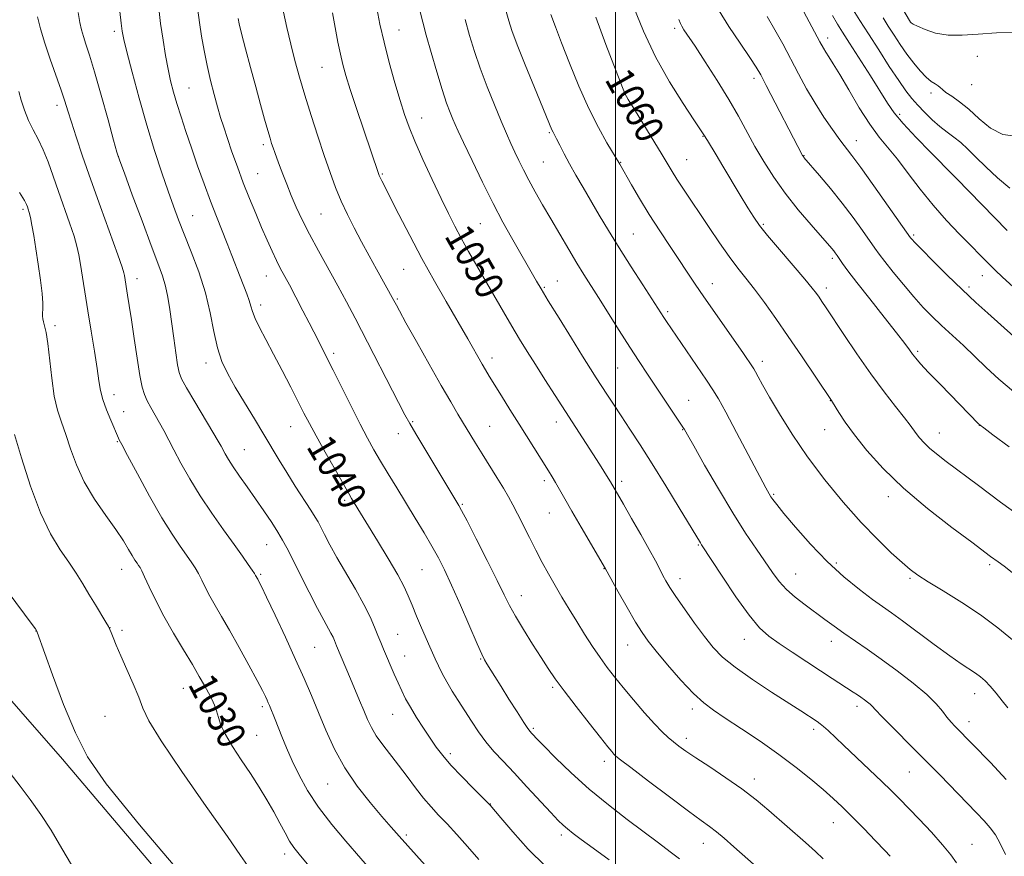
# Model space of a CAD drawing. Extents: x 2179800 to 2182700, y 312300 to 315200.
# Drawn here: x 2180832 to 2181109, y 312700 to 312936 of the extents above; entities that cross this region are included whole.
import ezdxf

# ---------------------------------------------------------------- set-up
doc = ezdxf.new("R2010")
doc.units = 0
doc.header["$MEASUREMENT"] = 0
for name, color, linetype, lineweight in [('32000', 7, 'Continuous', 0), ('DTM HARD BREAKLINE', 7, 'Continuous', 0), ('DTM SPOT ELEVATION', 2, 'Continuous', 13), ('INDEX CONTOUR', 41, 'Continuous', 13), ('INDEX CONTOUR LABEL', 244, 'Continuous', 0), ('INTERMEDIATE CONTOUR', 44, 'Continuous', 0)]:
    doc.layers.add(name, color=color, linetype=linetype, lineweight=lineweight)
doc.styles.add('Style-ITALICS', font='ITALICS.shx')

msp = doc.modelspace()

# ---------------------------------------------------------------- linework, layer by layer
at = {"layer": '32000', "flags": 128}
msp.add_lwpolyline([(2181000, 315000), (2181000, 312500)], dxfattribs=at)
at = {"layer": 'DTM HARD BREAKLINE'}
msp.add_polyline3d([(2181037.99, 312500, 1025.288), (2180995.57, 312548.44, 1025.58), (2180934.17, 312621.51, 1025.31), (2180844.36, 312727.42, 1025.51), (2180820.8, 312754.26, 1024.59)], dxfattribs=at)
at = {"layer": 'DTM SPOT ELEVATION'}
for p in [(2181016.68, 312933.09, 1063.65), (2180858.91, 312932.23, 1037.6), (2180939.06, 312932.62, 1050.82), (2181059.71, 312930.32, 1070.5), (2181101.87, 312925.22, 1077.85), (2180917.35, 312922.12, 1047.09), (2180879.94, 312916.28, 1040.93), (2181039.01, 312918.96, 1065.55), (2181100.28, 312917.25, 1077.2), (2181001.76, 312913.44, 1059.78), (2181088.82, 312914.88, 1075.56), (2180842.76, 312911.36, 1033.5), (2181079.97, 312908.85, 1072.36), (2180945.47, 312907.85, 1050.71), (2180981.34, 312903.74, 1055.83), (2181024.67, 312902.69, 1061.92), (2180900.9, 312900.36, 1043.65), (2181067.8, 312901.5, 1068.67), (2180860.09, 312897.05, 1036.02), (2181053.04, 312897.27, 1066.06), (2180979.65, 312895.44, 1055.01), (2181001.44, 312895.39, 1058.08), (2181020.03, 312896.15, 1060.89), (2180899.24, 312892.14, 1042.92), (2180934.39, 312892.07, 1048.16), (2181095.07, 312891.7, 1071.99), (2180833.19, 312882.16, 1029.7), (2180881.02, 312880.32, 1038.87), (2180917.12, 312880.78, 1045), (2180962, 312878.13, 1051.09), (2181041.61, 312877.9, 1062.2), (2181004.98, 312875.17, 1056.9), (2181083.95, 312874.96, 1068.24), (2181061.05, 312868.33, 1063.68), (2180940.34, 312865.27, 1047.08), (2180865.34, 312862.67, 1034.58), (2180901.75, 312863.4, 1041.24), (2180983.66, 312862, 1052.83), (2181027.29, 312861.24, 1058.67), (2181103.3, 312863.49, 1069.31), (2180980.01, 312860.22, 1052.18), (2181059.35, 312859.98, 1062.47), (2181099.47, 312860.28, 1068.36), (2180900.12, 312855.24, 1040.48), (2180938.64, 312856.91, 1046.18), (2181014.65, 312853.32, 1056.28), (2180842.22, 312849.42, 1030.33), (2180920.7, 312841.63, 1042.36), (2181085.06, 312842.15, 1064.26), (2180884.77, 312838.86, 1037.46), (2180965.2, 312840.32, 1048.5), (2181041.34, 312839.34, 1058.49), (2181000.59, 312837.5, 1053.06), (2180858.81, 312830.02, 1032.58), (2181020.62, 312828.35, 1054.85), (2181060.5, 312828.31, 1059.96), (2180861.53, 312825.17, 1032.75), (2180942.89, 312822.42, 1044.17), (2180983.35, 312822.34, 1049.4), (2180908.55, 312821.01, 1039.2), (2180964.54, 312821.12, 1046.89), (2181018.95, 312820.14, 1053.93), (2181058.85, 312820.12, 1059.24), (2181102.37, 312821.36, 1063.97), (2180859.81, 312816.72, 1031.89), (2180938.87, 312819.04, 1043.35), (2181091.18, 312819.18, 1062.75), (2180895.52, 312814.48, 1036.87), (2180980.01, 312805.82, 1047.63), (2181001.74, 312805.56, 1050.41), (2180923.74, 312800.28, 1039.69), (2181044.52, 312801.9, 1056.17), (2181076.84, 312801.33, 1059.48), (2180956.87, 312799.1, 1044.15), (2180981.37, 312796.66, 1047.16), (2180901.79, 312787.78, 1035.16), (2181023.31, 312787.7, 1051.87), (2180861.01, 312780.83, 1029.29), (2180945.55, 312780.77, 1041.04), (2180996.8, 312781.04, 1047.96), (2181062.12, 312782.66, 1056.33), (2181105.34, 312782.17, 1059.71), (2180900.09, 312779.46, 1034.2), (2181018.19, 312778.2, 1050.58), (2181050.68, 312779.52, 1054.83), (2181082.94, 312778.28, 1057.78), (2180973.48, 312773.41, 1044.68), (2180857.73, 312764.47, 1028.02), (2180836.88, 312763.53, 1025.98), (2180861.13, 312763.63, 1028.33), (2180938.65, 312762.59, 1038.9), (2181036.3, 312761.14, 1051.29), (2180915.37, 312758.9, 1035.02), (2181003.46, 312759.51, 1047.24), (2181060.77, 312760.58, 1053.4), (2180940.62, 312756.41, 1038.79), (2180962.04, 312755.59, 1041.88), (2180878.35, 312747.36, 1029.18), (2180982.36, 312747.67, 1043.75), (2181101.08, 312745.83, 1055.31), (2180900.59, 312742.16, 1031.67), (2181067.98, 312742.25, 1051.54), (2180856.27, 312739.49, 1026.92), (2180937.3, 312740.07, 1037.18), (2181021.64, 312741.55, 1047.57), (2180976.91, 312736.09, 1042.24), (2181099.5, 312737.97, 1054.59), (2180898.97, 312734.13, 1030.95), (2181055.74, 312735.84, 1049.62), (2181019.96, 312733.26, 1046.47), (2180953.5, 312729, 1038.39), (2180996.85, 312726.78, 1043.52), (2181082.71, 312723.83, 1051.11), (2180918.95, 312720.47, 1033.14), (2181039.04, 312721.88, 1046.55), (2180964.73, 312714.78, 1038.03), (2181061.35, 312709.6, 1047.23), (2180941.15, 312706.1, 1034.3), (2180984.77, 312706.13, 1039.63), (2181024.72, 312703.78, 1043.29), (2181100.37, 312703.44, 1050.88), (2180906.88, 312700.71, 1029.5)]:
    msp.add_point(p, dxfattribs=at)
at = {"layer": 'INDEX CONTOUR', "flags": 128}
for points, elevation in [([(2181045.637, 312951.733), (2181057.552, 312929.291), (2181058.527, 312927.502), (2181059.229, 312926.335), (2181060.071, 312925.049), (2181061.304, 312923.122), (2181063.138, 312920.088), (2181065.68, 312915.7209), (2181068.6251, 312910.74), (2181071.565, 312906.103), (2181074.206, 312902.486), (2181079.376, 312896.21), (2181082.409, 312892.268), (2181085.789, 312887.818), (2181089.43, 312883.266), (2181093.204, 312878.975), (2181096.814, 312875.16), (2181105.89, 312865.933), (2181106.95, 312864.919), (2181108.872, 312863.132), (2181112.061, 312860.21)], 1070), ([(2180871.33, 312939.48), (2180871.971, 312934.466), (2180872.651, 312929.724), (2180873.351, 312925.407), (2180874.061, 312921.585), (2180874.783, 312918.26), (2180875.581, 312915.146), (2180876.536, 312911.888), (2180877.71, 312908.195), (2180879.096, 312904.026), (2180880.666, 312899.406), (2180882.385, 312894.412), (2180884.177, 312889.32), (2180885.9581, 312884.462), (2180887.653, 312880.091), (2180890.691, 312872.558), (2180892.0109, 312869.181), (2180894.316, 312863.161), (2180896.209, 312858.333), (2180896.878, 312856.455), (2180897.3301, 312854.913), (2180897.792, 312853.382), (2180898.549, 312851.466), (2180899.822, 312848.842), (2180901.582, 312845.478), (2180903.739, 312841.414), (2180906.164, 312836.784), (2180908.586, 312832.107), (2180912.322, 312824.804), (2180913.825, 312821.912), (2180915.704, 312818.437), (2180918.266, 312813.832), (2180921.053, 312808.885), (2180924.8981, 312802.139), (2180925.726, 312800.726), (2180932.989, 312788.904), (2180936.048, 312783.851), (2180938.715, 312779.284), (2180940.496, 312775.943), (2180941.676, 312773.366), (2180942.734, 312770.79), (2180944.0309, 312767.669), (2180945.442, 312764.336), (2180947.701, 312759.079), (2180948.482, 312757.306), (2180949.243, 312755.624), (2180950.136, 312753.7071), (2180951.214, 312751.531), (2180952.504, 312749.147), (2180954.019, 312746.6), (2180955.715, 312743.904), (2180959.425, 312738.12), (2180961.407, 312735.161), (2180963.505, 312732.313), (2180965.771, 312729.6191), (2180968.358, 312726.815), (2180971.444, 312723.558), (2180975.071, 312719.681), (2180981.829, 312712.392), (2180983.89, 312710.201), (2180985.266, 312708.835), (2180986.489, 312707.776), (2180988.0599, 312706.547), (2180990.348, 312704.847), (2180993.693, 312702.415), (2180998.2381, 312699.13)], 1040), ([(2180932.797, 312938.728), (2180933.706, 312934.211), (2180934.858, 312929.157), (2180936.326, 312923.492), (2180937.927, 312917.776), (2180939.415, 312912.727), (2180940.648, 312908.787), (2180941.896, 312905.2911), (2180943.537, 312901.298), (2180945.81, 312896.174), (2180948.412, 312890.515), (2180950.902, 312885.226), (2180952.963, 312880.965), (2180954.761, 312877.414), (2180956.587, 312874.012), (2180958.6689, 312870.303), (2180960.985, 312866.266), (2180968.498, 312853.253), (2180970.856, 312849.223), (2180973.015, 312845.619), (2180975.143, 312842.162), (2180977.463, 312838.471), (2180980.13, 312834.277), (2180983.027, 312829.751), (2180993.635, 312813.318), (2180995.483, 312810.429), (2180997.931, 312806.534), (2180998.575, 312805.477), (2181002.242, 312799.13), (2181004.504, 312795.189), (2181007.101, 312790.632), (2181009.482, 312786.391), (2181011.228, 312783.186), (2181012.439, 312780.883), (2181013.347, 312779.131), (2181014.198, 312777.5621), (2181015.299, 312775.741), (2181016.971, 312773.211), (2181019.401, 312769.71), (2181022.248, 312765.732), (2181025.035, 312761.964), (2181027.484, 312758.887), (2181030.121, 312756.168), (2181033.67, 312753.267), (2181038.55, 312749.835), (2181043.958, 312746.275), (2181052.192, 312740.988), (2181056.752, 312738.003), (2181057.63, 312737.374), (2181058.586, 312736.59), (2181059.832, 312735.457), (2181064.206, 312731.329), (2181071.523, 312724.462), (2181074.998, 312721.169), (2181077.633, 312718.605), (2181079.859, 312716.358), (2181085.502, 312710.513), (2181088.959, 312706.8431), (2181092.088, 312703.345), (2181094.4049, 312700.469), (2181095.962, 312698.269)], 1050), ([(2180994.478, 312936.219), (2180997.316, 312928.496), (2181001.294, 312918.091), (2181002.139, 312915.928), (2181002.648, 312914.765), (2181003.121, 312913.877), (2181003.602, 312913.078), (2181004.075, 312912.318), (2181005.328, 312910.205), (2181006.63, 312908.049), (2181013.104, 312897.52), (2181015.975, 312892.769), (2181017.296, 312890.657), (2181018.968, 312888.091), (2181026.3361, 312877.061), (2181029.265, 312872.754), (2181032.032, 312868.837), (2181034.457, 312865.626), (2181036.734, 312862.746), (2181039.15, 312859.647), (2181041.937, 312855.886), (2181045.107, 312851.437), (2181048.614, 312846.383), (2181052.332, 312840.93), (2181060.826, 312828.309), (2181061.101, 312827.871), (2181062.86, 312824.983), (2181064.655, 312822.252), (2181067.244, 312818.669), (2181070.758, 312814.281), (2181075.321, 312809.237), (2181081.053, 312803.715), (2181087.845, 312797.98), (2181094.671, 312792.655), (2181100.276, 312788.452), (2181105.604, 312784.491), (2181107.722, 312782.965), (2181109.365, 312781.738), (2181112.117, 312779.588)], 1060), ([(2180832.271, 312886.849), (2180833.624, 312884.637), (2180834.24, 312883.473), (2180834.497, 312882.816), (2180834.714, 312882.174), (2180834.975, 312881.257), (2180835.302, 312879.822), (2180835.718, 312877.667), (2180836.229, 312874.745), (2180836.841, 312871.049), (2180837.5359, 312866.691), (2180838.19, 312862.253), (2180838.659, 312858.434), (2180838.841, 312855.76), (2180838.824, 312854.042), (2180838.74, 312852.919), (2180838.707, 312852.062), (2180838.769, 312851.286), (2180838.957, 312850.442), (2180839.287, 312849.321), (2180839.721, 312847.478), (2180840.211, 312844.411), (2180841.314, 312834.598), (2180842.0441, 312829.607), (2180842.966, 312825.618), (2180844.054, 312822.24), (2180845.263, 312818.801), (2180846.596, 312814.781), (2180848.251, 312810.253), (2180850.474, 312805.442), (2180853.376, 312800.589), (2180856.529, 312796.002), (2180859.371, 312792.006), (2180861.469, 312788.849), (2180862.915, 312786.463), (2180863.932, 312784.705), (2180864.711, 312783.434), (2180865.316, 312782.531), (2180865.779, 312781.883), (2180866.163, 312781.316), (2180866.654, 312780.42), (2180867.467, 312778.722), (2180868.776, 312775.881), (2180870.597, 312772.079), (2180872.903, 312767.628), (2180875.611, 312762.8599), (2180878.406, 312758.185), (2180880.915, 312754.032), (2180882.857, 312750.724), (2180884.304, 312748.144), (2180885.417, 312746.071), (2180886.333, 312744.2919), (2180887.09, 312742.649), (2180887.6981, 312740.9939), (2180888.224, 312739.175), (2180888.946, 312737.0131), (2180890.196, 312734.322), (2180892.19, 312730.997), (2180894.675, 312727.246), (2180897.28, 312723.358), (2180899.697, 312719.578), (2180901.869, 312715.978), (2180903.801, 312712.582), (2180905.5, 312709.436), (2180906.984, 312706.655), (2180908.272, 312704.373), (2180909.459, 312702.581), (2180910.945, 312700.703), (2180916.54, 312694.07)], 1030)]:
    msp.add_lwpolyline(points, dxfattribs=dict(at, elevation=elevation))
at = {"layer": 'INTERMEDIATE CONTOUR', "flags": 128}
for points, elevation in [([(2181068.014, 312960.422), (2181082.77, 312935.233), (2181083.053, 312934.814), (2181083.26, 312934.592), (2181083.806, 312934.244), (2181085.03, 312933.634), (2181087.173, 312932.708), (2181090.1109, 312931.753), (2181093.623, 312931.134), (2181097.559, 312931.101), (2181102.04, 312931.427), (2181107.259, 312931.766), (2181113.193, 312931.854), (2181118.963, 312931.75), (2181123.477, 312931.594), (2181125.987, 312931.485), (2181127.123, 312931.351), (2181127.858, 312931.074), (2181131.322, 312929.504)], 1078), ([(2180858.8559, 312951.905), (2180860.871, 312934.522), (2180861.175, 312932.232), (2180861.62, 312929.971), (2180862.4859, 312926.4289), (2180863.966, 312920.698), (2180865.908, 312913.467), (2180868.074, 312905.827), (2180870.247, 312898.714), (2180872.287, 312892.452), (2180874.076, 312887.209), (2180875.564, 312883), (2180876.97, 312879.224), (2180878.582, 312875.125), (2180880.579, 312870.1471), (2180882.696, 312864.518), (2180884.56, 312858.664), (2180885.909, 312852.977), (2180886.9379, 312847.725), (2180887.952, 312843.14), (2180889.22, 312839.322), (2180890.871, 312835.837), (2180892.992, 312832.1199), (2180895.6, 312827.782), (2180898.4089, 312823.164), (2180901.056, 312818.783), (2180905.32, 312811.571), (2180907.45, 312808.071), (2180909.872, 312804.256), (2180914.249, 312797.521), (2180915.489, 312795.557), (2180916.274, 312794.187), (2180917.017, 312792.734), (2180918.075, 312790.636), (2180919.5789, 312787.772), (2180921.602, 312784.136), (2180926.814, 312775.25), (2180929.2, 312770.991), (2180930.956, 312767.456), (2180932.186, 312764.602), (2180933.1059, 312762.266), (2180933.91, 312760.268), (2180934.709, 312758.368), (2180937.7291, 312751.36), (2180938.818, 312748.88), (2180939.84, 312746.637), (2180940.934, 312744.44), (2180942.289, 312742.012), (2180944.02, 312739.175), (2180945.9529, 312736.163), (2180947.842, 312733.311), (2180949.548, 312730.8319), (2180951.362, 312728.447), (2180953.685, 312725.757), (2180956.724, 312722.5411), (2180959.922, 312719.296), (2180964.76, 312714.458), (2180967.723, 312710.93), (2180971.075, 312706.988), (2180975.461, 312702.12), (2180980.29, 312697.334)], 1038), ([(2180904.649, 312946.384), (2180907.512, 312933.333), (2180908.6, 312928.652), (2180909.761, 312924.051), (2180911.059, 312919.334), (2180912.568, 312914.226), (2180914.3239, 312908.58), (2180916.198, 312902.768), (2180918.0209, 312897.29), (2180919.673, 312892.519), (2180921.234, 312888.327), (2180922.829, 312884.462), (2180924.565, 312880.698), (2180926.461, 312876.918), (2180928.513, 312873.0329), (2180930.678, 312869.038), (2180932.754, 312865.26), (2180937.655, 312856.4541), (2180938.314, 312855.198), (2180939.213, 312853.542), (2180941.033, 312850.243), (2180943.999, 312844.911), (2180947.558, 312838.558), (2180950.9591, 312832.5509), (2180953.625, 312827.938), (2180955.666, 312824.496), (2180960.6391, 312816.315), (2180962.47, 312813.348), (2180966.597, 312806.722), (2180968.444, 312803.71), (2180969.893, 312801.247), (2180971.13, 312798.996), (2180972.427, 312796.476), (2180975.753, 312789.806), (2180977.585, 312786.203), (2180979.386, 312782.802), (2180981.177, 312779.5511), (2180983.013, 312776.325), (2180984.939, 312773.018), (2180986.966, 312769.615), (2180989.097, 312766.1259), (2180991.316, 312762.588), (2180993.542, 312759.155), (2180995.675, 312756.009), (2180997.6759, 312753.241), (2180999.752, 312750.561), (2181002.17, 312747.588), (2181005.078, 312744.098), (2181008.1511, 312740.499), (2181010.942, 312737.354), (2181013.1249, 312735.08), (2181014.829, 312733.497), (2181016.301, 312732.273), (2181017.818, 312731.091), (2181019.774, 312729.679), (2181022.593, 312727.778), (2181026.517, 312725.219), (2181031.067, 312722.2119), (2181035.582, 312719.056), (2181039.561, 312715.99), (2181043.134, 312712.991), (2181053.471, 312703.979), (2181056.321, 312701.431), (2181058.4471, 312699.415)], 1046), ([(2181005.183, 312938.911), (2181007.891, 312932.247), (2181011.273, 312925.05), (2181015.18, 312918.061), (2181019.019, 312911.947), (2181022.084, 312907.357), (2181024.91, 312903.146), (2181025.895, 312901.499), (2181028.327, 312897.5011), (2181030.262, 312894.283), (2181035.096, 312886.163), (2181037.262, 312882.551), (2181038.906, 312879.915), (2181040.53, 312877.622), (2181042.8159, 312874.774), (2181046.18, 312870.791), (2181053.26, 312862.5069), (2181055.371, 312859.968), (2181056.5571, 312858.45), (2181057.307, 312857.393), (2181058.092, 312856.237), (2181059.294, 312854.434), (2181064.256, 312846.921), (2181067.93, 312841.463), (2181071.851, 312835.8651), (2181075.598, 312830.823), (2181078.862, 312826.627), (2181081.359, 312823.466), (2181082.927, 312821.413), (2181084.652, 312819.041), (2181085.61, 312817.844), (2181086.855, 312816.468), (2181088.418, 312814.962), (2181090.393, 312813.306), (2181093.108, 312811.209), (2181102.169, 312804.396), (2181108.371, 312799.782), (2181115.029, 312794.935)], 1062), ([(2180837.3379, 312936.352), (2180838.1839, 312932.899), (2180839.354, 312928.93), (2180840.882, 312924.384), (2180843.972, 312915.69), (2180845.018, 312912.572), (2180845.87, 312909.846), (2180846.8359, 312906.713), (2180848.181, 312902.5071), (2180849.985, 312897.087), (2180852.281, 312890.445), (2180855.007, 312882.804), (2180859.88, 312869.353), (2180861.099, 312865.899), (2180861.6, 312864.316), (2180861.758, 312863.561), (2180862.654, 312857.999), (2180863.112, 312855.087), (2180863.722, 312851.043), (2180864.4909, 312845.796), (2180865.323, 312840.213), (2180866.0999, 312835.396), (2180866.748, 312832.141), (2180867.382, 312830.018), (2180868.166, 312828.2891), (2180869.212, 312826.363), (2180871.6681, 312822.047), (2180872.851, 312819.862), (2180875.676, 312814.458), (2180877.6861, 312810.697), (2180880.162, 312806.304), (2180883.081, 312801.522), (2180886.358, 312796.616), (2180889.674, 312791.926), (2180892.646, 312787.814), (2180894.971, 312784.565), (2180896.647, 312782.176), (2180897.748, 312780.565), (2180898.365, 312779.627), (2180898.656, 312779.151), (2180899.298, 312778.026), (2180899.608, 312777.449), (2180900.316, 312776.023), (2180901.769, 312773.005), (2180904.161, 312767.966), (2180907.079, 312761.745), (2180909.954, 312755.5), (2180912.356, 312750.105), (2180914.406, 312745.312), (2180916.363, 312740.592), (2180918.471, 312735.54), (2180920.905, 312730.2509), (2180923.824, 312724.944), (2180927.282, 312719.845), (2180930.902, 312715.209), (2180934.1981, 312711.301), (2180936.838, 312708.257), (2180939.084, 312705.712), (2180958.604, 312683.971)], 1034), ([(2180848.79, 312937.506), (2180849.247, 312934.67), (2180849.689, 312932.604), (2180850.219, 312930.763), (2180850.939, 312928.592), (2180851.958, 312925.476), (2180853.386, 312920.7911), (2180855.2419, 312914.301), (2180857.173, 312907.337), (2180858.737, 312901.624), (2180859.674, 312898.257), (2180860.46, 312895.823), (2180861.75, 312892.281), (2180863.985, 312886.236), (2180866.724, 312878.864), (2180869.306, 312871.9889), (2180871.215, 312866.985), (2180872.508, 312863.439), (2180873.382, 312860.495), (2180874.022, 312857.421), (2180874.548, 312853.998), (2180875.648, 312845.871), (2180876.239, 312841.739), (2180876.75, 312838.401), (2180877.179, 312836.23), (2180877.873, 312834.426), (2180879.268, 312831.9031), (2180881.602, 312827.952), (2180886.703, 312819.406), (2180888.178, 312816.891), (2180888.974, 312815.4741), (2180890.1369, 312813.302), (2180891.049, 312811.751), (2180892.371, 312809.706), (2180894.183, 312807.1), (2180896.356, 312804.05), (2180898.71, 312800.716), (2180901.061, 312797.286), (2180903.222, 312794.036), (2180904.999, 312791.262), (2180906.311, 312789.08), (2180907.5109, 312786.865), (2180909.061, 312783.804), (2180911.261, 312779.4), (2180913.7751, 312774.396), (2180916.105, 312769.847), (2180917.863, 312766.562), (2180919.918, 312762.8759), (2180920.495, 312761.7141), (2180920.9, 312760.775), (2180921.481, 312759.318), (2180925.442, 312750.033), (2180927.99, 312743.966), (2180929.169, 312741.129), (2180930.2201, 312738.629), (2180931.3149, 312736.326), (2180932.68, 312734.008), (2180934.475, 312731.5), (2180938.956, 312725.762), (2180941.358, 312722.556), (2180943.729, 312719.361), (2180945.9851, 312716.447), (2180948.091, 312713.978), (2180950.216, 312711.686), (2180952.577, 312709.1961), (2180955.329, 312706.223), (2180958.381, 312702.838), (2180961.581, 312699.203)], 1036), ([(2180882.473, 312938.208), (2180882.939, 312934.737), (2180883.517, 312930.906), (2180884.219, 312926.808), (2180885.055, 312922.594), (2180886.013, 312918.42), (2180887.02, 312914.483), (2180887.984, 312910.986), (2180888.853, 312908.021), (2180889.73, 312905.223), (2180890.759, 312902.112), (2180892.047, 312898.338), (2180893.559, 312894.065), (2180895.223, 312889.587), (2180896.967, 312885.165), (2180898.718, 312880.934), (2180900.403, 312876.996), (2180901.955, 312873.445), (2180903.352, 312870.344), (2180904.578, 312867.742), (2180905.659, 312865.598), (2180908.195, 312860.858), (2180910.017, 312857.411), (2180911.994, 312853.625), (2180913.77, 312850.191), (2180915.08, 312847.624), (2180920.5051, 312836.84), (2180925.553, 312826.718), (2180928.105, 312821.687), (2180930.1879, 312817.725), (2180931.993, 312814.473), (2180933.844, 312811.305), (2180935.994, 312807.723), (2180938.41, 312803.75), (2180943.614, 312795.251), (2180946.122, 312791.115), (2180948.332, 312787.368), (2180950.159, 312784.082), (2180951.883, 312780.6621), (2180953.873, 312776.35), (2180956.35, 312770.7329), (2180961.064, 312759.888), (2180962.384, 312756.948), (2180963.159, 312755.404), (2180963.817, 312754.295), (2180966.034, 312750.6901), (2180967.797, 312747.848), (2180970.004, 312744.32), (2180972.283, 312740.708), (2180974.1689, 312737.7601), (2180975.33, 312736.011), (2180975.945, 312735.173), (2180976.3239, 312734.747), (2180976.801, 312734.243), (2180977.81, 312733.198), (2180979.813, 312731.154), (2180983.129, 312727.825), (2180987.52, 312723.594), (2180992.61, 312719.011), (2180998.014, 312714.562), (2181003.33, 312710.459), (2181012.15, 312703.845), (2181015.392, 312701.375), (2181018.02, 312699.339)], 1042), ([(2180893.779, 312935.806), (2180894.103, 312934.303), (2180894.771, 312931.584), (2180895.881, 312927.308), (2180897.277, 312922.045), (2180898.742, 312916.593), (2180900.086, 312911.645), (2180901.231, 312907.483), (2180902.127, 312904.2819), (2180902.754, 312902.118), (2180903.208, 312900.655), (2180903.612, 312899.454), (2180904.0789, 312898.133), (2180904.663, 312896.5239), (2180905.407, 312894.5161), (2180906.341, 312892.036), (2180907.449, 312889.176), (2180908.705, 312886.068), (2180910.11, 312882.79), (2180911.774, 312879.2009), (2180913.836, 312875.108), (2180916.359, 312870.4149), (2180921.813, 312860.574), (2180924.251, 312856.073), (2180926.682, 312851.47), (2180940.735, 312824.348), (2180942.0739, 312821.878), (2180943.755, 312818.99), (2180946.316, 312814.711), (2180955.932, 312798.83), (2180956.686, 312797.43), (2180958.2191, 312794.465), (2180960.806, 312789.404), (2180963.884, 312783.332), (2180966.679, 312777.74), (2180968.6489, 312773.705), (2180970.167, 312770.659), (2180971.84, 312767.6169), (2180974.096, 312763.8691), (2180976.659, 312759.782), (2180979.077, 312755.993), (2180981.068, 312752.911), (2180983.029, 312750.0289), (2180985.527, 312746.611), (2180988.9, 312742.208), (2180992.574, 312737.514), (2180995.745, 312733.51), (2180997.81, 312730.933), (2180998.958, 312729.535), (2180999.578, 312728.827), (2181000.137, 312728.283), (2181001.426, 312727.249), (2181004.314, 312725.038), (2181009.274, 312721.273), (2181015.18, 312716.815), (2181020.513, 312712.834), (2181024.141, 312710.188), (2181026.5021, 312708.4841), (2181028.424, 312707.014), (2181030.622, 312705.175), (2181033.357, 312702.78), (2181045.142, 312692.305)], 1044), ([(2180920.317, 312937.462), (2180921.879, 312929.216), (2180922.571, 312925.761), (2180923.25, 312922.854), (2180924.104, 312919.841), (2180925.361, 312915.896), (2180927.135, 312910.538), (2180933.264, 312892.225), (2180933.476, 312891.682), (2180933.756, 312891.076), (2180934.223, 312890.1391), (2180939.033, 312880.664), (2180942.069, 312874.783), (2180945.493, 312868.348), (2180949.026, 312861.972), (2180952.341, 312856.168), (2180958.422, 312845.696), (2180962.494, 312838.544), (2180963.4099, 312836.986), (2180964.471, 312835.232), (2180967.887, 312829.692), (2180970.27, 312825.8531), (2180972.856, 312821.711), (2180981.17, 312808.5299), (2180982.212, 312806.8381), (2180983.159, 312805.2291), (2180985.722, 312800.687), (2180987.72, 312797.178), (2180990.31, 312792.6981), (2180997.142, 312780.976), (2181000.788, 312774.489), (2181003.303, 312770.058), (2181005.666, 312765.977), (2181007.476, 312763.029), (2181009.182, 312760.618), (2181011.439, 312757.807), (2181014.681, 312753.964), (2181018.424, 312749.693), (2181021.9591, 312745.904), (2181024.825, 312743.228), (2181027.548, 312741.168), (2181030.905, 312738.95), (2181035.43, 312735.986), (2181040.688, 312732.453), (2181046.008, 312728.717), (2181050.819, 312725.102), (2181054.979, 312721.773), (2181058.448, 312718.852), (2181061.272, 312716.369), (2181063.843, 312713.974), (2181066.634, 312711.222), (2181069.929, 312707.867), (2181073.233, 312704.452), (2181075.858, 312701.718), (2181077.361, 312700.087)], 1048), ([(2180944.994, 312937.759), (2180945.729, 312934.797), (2180946.708, 312931.174), (2180948.081, 312926.292), (2180949.667, 312920.839), (2180951.201, 312915.827), (2180952.47, 312912.042), (2180953.467, 312909.378), (2180954.239, 312907.506), (2180954.89, 312906.004), (2180955.761, 312904.096), (2180957.25, 312900.912), (2180959.615, 312895.907), (2180962.541, 312889.8259), (2180965.574, 312883.736), (2180968.331, 312878.504), (2180970.724, 312874.198), (2180977.781, 312861.889), (2180979.061, 312859.726), (2180981.09, 312856.387), (2180984.119, 312851.468), (2180987.585, 312845.872), (2180990.723, 312840.83), (2180992.969, 312837.245), (2180994.568, 312834.726), (2180997.543, 312830.123), (2180999.395, 312827.291), (2181001.552, 312824.025), (2181004.051, 312820.264), (2181006.961, 312815.828), (2181010.3569, 312810.509), (2181014.193, 312804.323), (2181017.937, 312798.179), (2181023.892, 312788.268), (2181024.208, 312787.773), (2181030.042, 312778.878), (2181033.92, 312773.118), (2181037.63, 312767.933), (2181040.563, 312764.42), (2181043.139, 312762.079), (2181046.038, 312760.008), (2181049.727, 312757.524), (2181053.822, 312754.8019), (2181057.727, 312752.234), (2181060.96, 312750.131), (2181066.942, 312746.292), (2181068.096, 312745.532), (2181069.0909, 312744.849), (2181070.05, 312744.156), (2181070.931, 312743.4809), (2181071.649, 312742.876), (2181072.231, 312742.301), (2181073.151, 312741.327), (2181074.993, 312739.425), (2181086.81, 312727.542), (2181091.268, 312722.996), (2181101.624, 312712.336), (2181103.7531, 312710.078), (2181105.46, 312708.103), (2181106.935, 312706.105), (2181108.322, 312703.73), (2181109.757, 312700.6109)], 1052), ([(2180969.25, 312937.782), (2180969.947, 312935.208), (2180970.858, 312932.417), (2180972.349, 312928.457), (2180974.622, 312922.7829), (2180977.206, 312916.4651), (2180982.107, 312904.543), (2180982.419, 312903.881), (2180983.388, 312902.003), (2180984.303, 312900.2021), (2180985.543, 312897.8009), (2180987.081, 312894.938), (2180988.884, 312891.734), (2180990.907, 312888.241), (2180995.45, 312880.502), (2180998.047, 312876.154), (2181001.019, 312871.313), (2181004.38, 312866), (2181007.684, 312860.865), (2181013.611, 312851.705), (2181014.334, 312850.622), (2181025.6, 312834.096), (2181027.422, 312831.367), (2181028.975, 312828.812), (2181031.034, 312825.088), (2181034.095, 312819.361), (2181042.339, 312803.8), (2181043.2629, 312802.117), (2181043.768, 312801.283), (2181044.325, 312800.471), (2181045.391, 312799.086), (2181047.415, 312796.592), (2181050.695, 312792.67), (2181054.915, 312787.882), (2181059.607, 312783.004), (2181064.321, 312778.697), (2181068.681, 312775.138), (2181072.333, 312772.386), (2181075.115, 312770.382), (2181077.655, 312768.584), (2181080.772, 312766.332), (2181089.737, 312759.683), (2181094.078, 312756.518), (2181097.336, 312754.257), (2181101.34, 312751.621), (2181102.739, 312750.59), (2181104.057, 312749.422), (2181105.485, 312747.921), (2181107.142, 312745.977), (2181108.862, 312743.838), (2181110.406, 312741.84)], 1056), ([(2180981.82, 312937.008), (2180983.083, 312933.469), (2180984.795, 312929.018), (2180987.046, 312923.276), (2180989.679, 312916.839), (2180992.475, 312910.547), (2180995.206, 312905.127), (2180997.604, 312900.849), (2181001.215, 312894.809), (2181004.5049, 312889.078), (2181006.799, 312885.169), (2181009.507, 312880.725), (2181012.45, 312876.115), (2181015.383, 312871.661), (2181022.418, 312861.1121), (2181024.876, 312857.505), (2181027.92, 312853.118), (2181036.026, 312841.531), (2181038.56, 312837.831), (2181038.922, 312837.236), (2181039.383, 312836.4), (2181040.142, 312834.99), (2181041.396, 312832.715), (2181043.34, 312829.295), (2181046.125, 312824.566), (2181049.715, 312818.83), (2181054.031, 312812.506), (2181058.941, 312806.006), (2181064.11, 312799.723), (2181069.151, 312794.043), (2181073.716, 312789.287), (2181077.608, 312785.515), (2181080.67, 312782.722), (2181082.918, 312780.799), (2181085.058, 312779.2219), (2181087.968, 312777.367), (2181092.257, 312774.761), (2181097.447, 312771.542), (2181102.787, 312768), (2181107.636, 312764.415), (2181111.773, 312761.009)], 1058), ([(2181029.14, 312938.037), (2181031.9231, 312933.628), (2181035.089, 312928.893), (2181037.829, 312924.857), (2181039.594, 312922.168), (2181040.879, 312919.965), (2181042.44, 312917.011), (2181052.658, 312897.325), (2181052.786, 312897.106), (2181052.887, 312896.961), (2181053.0609, 312896.747), (2181057.398, 312891.672), (2181060.485, 312887.975), (2181063.783, 312883.8749), (2181066.864, 312879.831), (2181069.512, 312876.193), (2181072.983, 312871.257), (2181074.21, 312869.558), (2181075.813, 312867.463), (2181078.188, 312864.466), (2181081.059, 312860.945), (2181083.979, 312857.494), (2181086.621, 312854.559), (2181089.13, 312851.981), (2181091.774, 312849.451), (2181097.932, 312843.802), (2181101.168, 312840.761), (2181104.372, 312837.645), (2181107.86, 312834.393), (2181112.05, 312830.916)], 1066), ([(2181042.731, 312936.4249), (2181044.885, 312932.685), (2181047.07, 312928.675), (2181051.5029, 312920.279), (2181053.7891, 312916.076), (2181056.181, 312911.9731), (2181058.675, 312908.072), (2181061.078, 312904.581), (2181063.149, 312901.736), (2181066.541, 312897.276), (2181069.055, 312893.868), (2181072.7209, 312888.7631), (2181076.767, 312883.066), (2181083.078, 312874.157), (2181083.416, 312873.752), (2181084.306, 312872.788), (2181086.1999, 312870.825), (2181089.369, 312867.61), (2181093.3609, 312863.631), (2181097.547, 312859.561), (2181101.395, 312855.953), (2181104.7811, 312852.878), (2181112.084, 312846.339)], 1068), ([(2181061.065, 312936.715), (2181062.514, 312934.266), (2181063.932, 312931.964), (2181065.856, 312928.929), (2181071.742, 312919.695), (2181076.596, 312911.978), (2181078.465, 312909.292), (2181080.974, 312906.283), (2181084.629, 312902.358), (2181088.685, 312898.187), (2181095.258, 312891.569)], 1072), ([(2181066.9359, 312938.317), (2181068.822, 312935.293), (2181071.222, 312931.488), (2181074.09, 312926.987), (2181077.071, 312922.377), (2181079.728, 312918.374), (2181081.763, 312915.48), (2181083.418, 312913.364), (2181085.073, 312911.485), (2181087.013, 312909.434), (2181089.149, 312907.328), (2181091.298, 312905.417), (2181093.323, 312903.861), (2181095.255, 312902.468), (2181097.172, 312900.956), (2181099.172, 312899.086), (2181101.446, 312896.798), (2181104.207, 312894.074), (2181107.5331, 312890.999), (2181110.975, 312888.0699)], 1074), ([(2181075.318, 312936.032), (2181076.791, 312933.687), (2181078.412, 312931.148), (2181080.174, 312928.476), (2181082.033, 312925.808), (2181083.933, 312923.286), (2181085.776, 312921.069), (2181087.456, 312919.324), (2181088.879, 312918.152), (2181090.014, 312917.411), (2181090.844, 312916.892), (2181091.414, 312916.407), (2181092.014, 312915.829), (2181092.998, 312915.049), (2181094.631, 312913.954), (2181096.84, 312912.411), (2181099.466, 312910.285), (2181102.376, 312907.592), (2181105.547, 312904.96), (2181108.984, 312903.173), (2181112.605, 312902.768)], 1076), ([(2180957.71, 312935.58), (2180958.939, 312931.064), (2180960.293, 312926.572), (2180961.91, 312921.816), (2180963.862, 312916.652), (2180965.933, 312911.512), (2180967.833, 312906.972), (2180969.353, 312903.444), (2180970.581, 312900.679), (2180971.685, 312898.268), (2180972.819, 312895.848), (2180974.089, 312893.254), (2180975.59, 312890.37), (2180977.394, 312887.102), (2180979.483, 312883.448), (2180981.82, 312879.426), (2180984.337, 312875.118), (2180986.847, 312870.854), (2180989.139, 312867.025), (2180991.094, 312863.847), (2180995.194, 312857.355), (2181001.021, 312848.072), (2181004.009, 312843.371), (2181006.639, 312839.333), (2181009.022, 312835.759), (2181019.185, 312820.59), (2181019.333, 312820.346), (2181020.271, 312818.671), (2181022.018, 312815.575), (2181025.08, 312810.181), (2181028.97, 312803.453), (2181033.003, 312796.72), (2181036.608, 312791.055), (2181039.671, 312786.506), (2181044.229, 312779.924), (2181046.087, 312777.4469), (2181048.129, 312775.197), (2181050.616, 312772.986), (2181053.394, 312770.812), (2181058.881, 312766.737), (2181061.51, 312764.802), (2181064.274, 312762.833), (2181070.816, 312758.369), (2181074.816, 312755.568), (2181079.316, 312752.273), (2181083.793, 312748.809), (2181087.599, 312745.599), (2181090.263, 312742.973), (2181092.026, 312740.891), (2181093.307, 312739.225), (2181094.456, 312737.85), (2181095.553, 312736.67), (2181105.517, 312726.506), (2181110.001, 312721.718)], 1054), ([(2181017.798, 312935.5791), (2181018.262, 312934.384), (2181018.65, 312933.662), (2181019.283, 312932.685), (2181022.388, 312928.015), (2181025.2599, 312923.636), (2181028.616, 312918.397), (2181031.877, 312913.0839), (2181034.612, 312908.309), (2181039.254, 312899.802), (2181041.724, 312895.5629), (2181044.528, 312891.188), (2181047.776, 312886.653), (2181051.461, 312882.026), (2181055.091, 312877.754), (2181060.892, 312871.13), (2181061.427, 312870.474), (2181061.87, 312869.889), (2181062.364, 312869.193), (2181063.905, 312866.935), (2181065.418, 312864.837), (2181067.912, 312861.557), (2181071.547, 312856.9359), (2181075.598, 312851.835), (2181079.125, 312847.3709), (2181081.425, 312844.379), (2181082.758, 312842.568), (2181083.623, 312841.365), (2181084.509, 312840.218), (2181085.858, 312838.665), (2181088.102, 312836.267), (2181091.447, 312832.807), (2181102.217, 312821.812), (2181102.63, 312821.441), (2181103.693, 312820.629), (2181106.236, 312818.729), (2181110.793, 312815.345)], 1064), ([(2180832.047, 312915.327), (2180832.742, 312912.858), (2180833.646, 312910.012), (2180834.754, 312907.142), (2180836.049, 312904.49), (2180837.458, 312901.855), (2180838.894, 312898.927), (2180840.297, 312895.466), (2180841.711, 312891.514), (2180843.207, 312887.187), (2180846.341, 312878.306), (2180847.591, 312874.588), (2180848.412, 312871.758), (2180848.946, 312869.331), (2180849.405, 312866.633), (2180851.491, 312853.596), (2180852.419, 312847.873), (2180853.326, 312842.213), (2180854.068, 312837.368), (2180854.567, 312833.843), (2180855.017, 312831.171), (2180855.677, 312828.64), (2180856.713, 312825.75), (2180857.904, 312822.835), (2180860.062, 312817.786), (2180860.304, 312817.28), (2180861.012, 312815.927), (2180862.629, 312812.8909), (2180865.411, 312807.706), (2180868.864, 312801.397), (2180872.305, 312795.359), (2180875.179, 312790.69), (2180877.45, 312787.3119), (2180880.567, 312782.941), (2180881.65, 312781.298), (2180882.607, 312779.644), (2180883.571, 312777.754), (2180884.627, 312775.615), (2180885.849, 312773.262), (2180887.317, 312770.674), (2180889.126, 312767.589), (2180891.377, 312763.6871), (2180894.073, 312758.858), (2180896.817, 312753.833), (2180899.118, 312749.55), (2180900.61, 312746.71), (2180901.448, 312745.046), (2180901.916, 312744.049), (2180902.262, 312743.27), (2180902.595, 312742.488), (2180904.172, 312738.609), (2180906.103, 312733.787), (2180907.419, 312730.609), (2180909.013, 312726.982), (2180910.939, 312722.9561), (2180913.342, 312718.5791), (2180916.392, 312713.898), (2180920.128, 312709.026), (2180924.081, 312704.333), (2180932.556, 312694.619)], 1032), ([(2181095.258, 312891.569), (2181096.032, 312890.778), (2181110.222, 312876.211)], 1072), ([(2180830.851, 312818.769), (2180832.813, 312812.186), (2180835.326, 312804.28), (2180838.129, 312796.723), (2180840.982, 312790.816), (2180843.709, 312786.373), (2180846.155, 312782.837), (2180848.222, 312779.7171), (2180850.039, 312776.779), (2180851.793, 312773.854), (2180853.599, 312770.866), (2180856.569, 312765.991), (2180857.3139, 312764.7311), (2180857.713, 312763.945), (2180858.055, 312763.084), (2180858.599, 312761.674), (2180859.467, 312759.528), (2180860.749, 312756.531), (2180862.456, 312752.7), (2180864.28, 312748.578), (2180865.832, 312744.84), (2180866.988, 312741.786), (2180868.677, 312738.221), (2180872.094, 312732.573), (2180877.917, 312723.946), (2180884.768, 312714.148), (2180890.755, 312705.658), (2180894.468, 312700.325), (2180896.428, 312697.461)], 1028), ([(2180828.793, 312774.817), (2180836.107, 312764.981), (2180836.7569, 312764.068), (2180837.109, 312763.468), (2180837.229, 312763.154), (2180841.551, 312751.144), (2180844.671, 312742.842), (2180847.958, 312734.82), (2180851.346, 312728.117), (2180856.6179, 312720.5039), (2180866.016, 312708.9311), (2180880.718, 312691.637)], 1026), ([(2180829.65, 312723.496), (2180832.441, 312719.788), (2180835.286, 312716.062), (2180838.254, 312711.819), (2180841.111, 312707.415), (2180843.546, 312703.426), (2180845.376, 312700.259), (2180846.918, 312697.655)], 1024)]:
    msp.add_lwpolyline(points, dxfattribs=dict(at, elevation=elevation))

# ---------------------------------------------------------------- texts
at = {"layer": 'INDEX CONTOUR LABEL', "style": 'Style-ITALICS', "width": 0.875}
for s, rotation, p in [('1060', 299.399998, (2180996.814, 312918.723, 1060)), ('1050', 299.8, (2180951.687, 312874.687, 1050)), ('1040', 300.399998, (2180912.822, 312815.392, 1040)), ('1030', 298, (2180879.505, 312748.525, 1030))]:
    msp.add_text(s, height=8, rotation=rotation, dxfattribs=at).set_placement(p)

doc.saveas('drawing.dxf')
